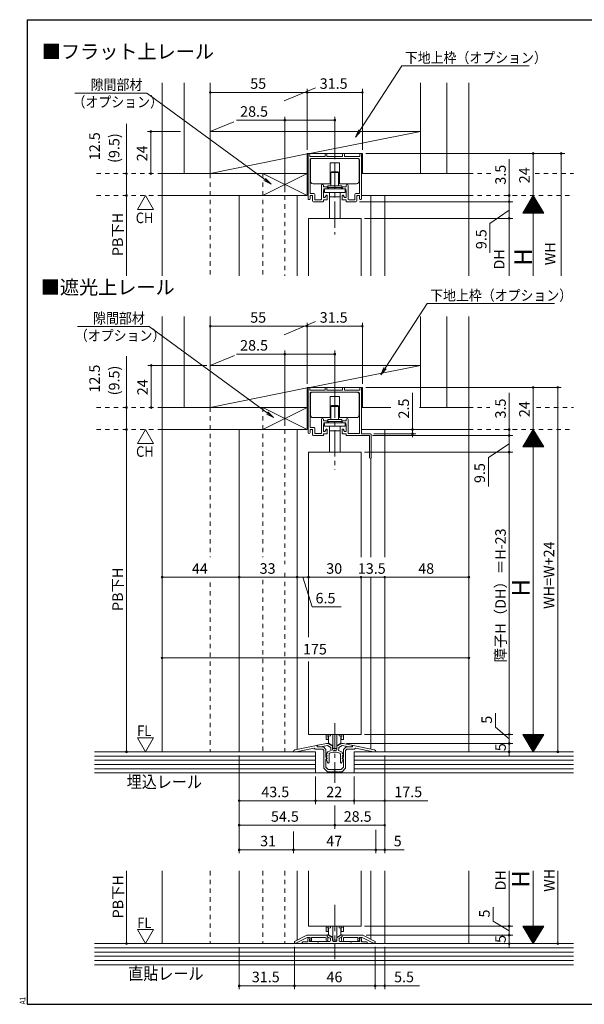
# Model space of a CAD drawing. Extents: x 5677 to 6475, y -38 to 533.
# Drawn here: x 5677 to 5999, y -38 to 523 of the extents above; entities that cross this region are included whole.
import ezdxf

# ---------------------------------------------------------------- set-up
doc = ezdxf.new("R2010")
doc.units = 0
doc.header["$LTSCALE"] = 2
doc.linetypes.add('DASHED1', pattern=[2.5, 1.25, -1.25])
doc.linetypes.add('dd1', pattern=[11.1, 7.5, -1.2, 1.2, -1.2])
for name, color, linetype, lineweight in [('AM_0', 7, 'CONTINUOUS', 20), ('AM_2', 4, 'CONTINUOUS', 13), ('AM_5', 3, 'CONTINUOUS', 9), ('MJ', 2, 'CONTINUOUS', 20), ('OS', 2, 'CONTINUOUS', 15), ('WK', 7, 'CONTINUOUS', 30), ('１点斜線', 4, 'dd1', 13)]:
    doc.layers.add(name, color=color, linetype=linetype, lineweight=lineweight)
doc.styles.add('SIMPLEX', font='simplex.shx', dxfattribs={"bigfont": 'extfont2.shx'})
doc.styles.get("Standard").update_dxf_attribs({"font": 'romans.shx', "width": 0.83, "bigfont": 'extfont2.shx'})

msp = doc.modelspace()

# ---------------------------------------------------------------- linework, layer by layer
at = {"layer": 'AM_0', "color": 7, "linetype": 'Continuous'}
for p, q in [((5841.31, 421.08), (5841.31, 446.35)), ((5842.31, 446.35), (5842.31, 445.15)), ((5842.31, 445.15), (5851.06, 445.15)), ((5842.96, 444), (5870.16, 444)), ((5851.06, 446.35), (5851.06, 445.15)), ((5852.06, 446.35), (5852.06, 445.15)), ((5852.06, 445.15), (5856.56, 445.15)), ((5861.06, 445.15), (5856.56, 445.15)), ((5861.06, 446.35), (5861.06, 445.15)), ((5862.06, 446.35), (5862.06, 445.15)), ((5870.81, 445.15), (5862.06, 445.15)), ((5870.81, 446.35), (5870.81, 445.15)), ((5871.81, 421.08), (5871.81, 446.35)), ((5842.46, 424), (5842.46, 443.5)), ((5870.66, 424), (5870.66, 443.5)), ((5848.91, 420.8), (5848.91, 428.52)), ((5850.06, 428.52), (5850.06, 427.8)), ((5852.02, 427.8), (5850.06, 427.8)), ((5852.32, 427.5), (5852.32, 427.15)), ((5860.82, 427.5), (5860.82, 427.15)), ((5861.12, 427.8), (5863.06, 427.8)), ((5863.06, 428.52), (5863.06, 427.8)), ((5864.21, 420.8), (5864.21, 428.52)), ((5844.61, 424), (5842.46, 424)), ((5842.46, 422.85), (5843.96, 422.85)), ((5842.46, 421.08), (5842.46, 422.85)), ((5843.96, 419.85), (5843.96, 422.85)), ((5845.11, 423.5), (5845.11, 420.5)), ((5850.06, 425.15), (5850.26, 426.65)), ((5850.06, 421.65), (5850.06, 425.15)), ((5851.16, 421.65), (5850.06, 421.65)), ((5851.82, 426.65), (5850.26, 426.65)), ((5851.16, 422.05), (5851.81, 423.05)), ((5851.16, 421.65), (5851.16, 422.05)), ((5852.01, 423.05), (5851.81, 423.05)), ((5852.31, 422.75), (5852.31, 420.65)), ((5860.81, 422.75), (5860.81, 420.65)), ((5861.11, 423.05), (5861.31, 423.05)), ((5861.96, 422.05), (5861.31, 423.05)), ((5861.32, 426.65), (5862.86, 426.65)), ((5861.96, 421.65), (5861.96, 422.05)), ((5861.96, 421.65), (5863.06, 421.65)), ((5863.06, 425.15), (5862.86, 426.65)), ((5863.06, 421.65), (5863.06, 425.15)), ((5868.01, 423.5), (5868.01, 420.5)), ((5868.51, 424), (5870.66, 424)), ((5870.66, 422.85), (5869.16, 422.85)), ((5869.16, 419.85), (5869.16, 422.85)), ((5870.66, 421.08), (5870.66, 422.85)), ((5849.76, 419.35), (5844.46, 419.35)), ((5848.61, 420.5), (5845.11, 420.5)), ((5852.01, 420.35), (5850.06, 420.35)), ((5850.06, 419.65), (5850.06, 420.35)), ((5861.11, 420.35), (5863.06, 420.35)), ((5863.06, 419.65), (5863.06, 420.35)), ((5863.36, 419.35), (5868.66, 419.35)), ((5864.51, 420.5), (5868.01, 420.5)), ((5841.31, 287.71), (5841.31, 312.98)), ((5842.31, 312.98), (5842.31, 311.78)), ((5842.31, 311.78), (5851.06, 311.78)), ((5842.46, 290.63), (5842.46, 310.13)), ((5870.16, 310.63), (5842.96, 310.63)), ((5851.06, 312.98), (5851.06, 311.78)), ((5852.06, 312.98), (5852.06, 311.78)), ((5852.06, 311.78), (5856.56, 311.78)), ((5861.06, 311.78), (5856.56, 311.78)), ((5861.06, 312.98), (5861.06, 311.78)), ((5862.06, 312.98), (5862.06, 311.78)), ((5870.81, 311.78), (5862.06, 311.78)), ((5870.66, 287.13), (5870.66, 310.13)), ((5870.81, 312.98), (5870.81, 311.78)), ((5871.81, 286.98), (5871.81, 312.98)), ((5848.91, 287.43), (5848.91, 295.16)), ((5850.06, 295.16), (5850.06, 294.43)), ((5852.01, 294.43), (5850.06, 294.43)), ((5850.06, 291.78), (5850.26, 293.28)), ((5851.81, 293.28), (5850.26, 293.28)), ((5852.31, 294.13), (5852.31, 293.78)), ((5860.81, 294.13), (5860.81, 293.78)), ((5861.11, 294.43), (5863.06, 294.43)), ((5861.31, 293.28), (5862.86, 293.28)), ((5863.06, 291.78), (5862.86, 293.28)), ((5863.06, 295.16), (5863.06, 294.43)), ((5864.21, 287.43), (5864.21, 295.16)), ((5844.61, 290.63), (5842.46, 290.63)), ((5842.46, 289.48), (5843.96, 289.48)), ((5842.46, 287.71), (5842.46, 289.48)), ((5843.96, 286.48), (5843.96, 289.48)), ((5845.11, 290.13), (5845.11, 287.13)), ((5848.61, 287.13), (5845.11, 287.13)), ((5850.06, 288.28), (5850.06, 291.78)), ((5851.16, 288.28), (5850.06, 288.28)), ((5852.01, 286.98), (5850.06, 286.98)), ((5850.06, 286.28), (5850.06, 286.98)), ((5851.16, 288.68), (5851.81, 289.68)), ((5851.16, 288.28), (5851.16, 288.68)), ((5852.01, 289.68), (5851.81, 289.68)), ((5852.31, 289.38), (5852.31, 287.28)), ((5860.81, 289.38), (5860.81, 287.28)), ((5861.11, 289.68), (5861.31, 289.68)), ((5861.11, 286.98), (5863.06, 286.98)), ((5861.96, 288.68), (5861.31, 289.68)), ((5861.96, 288.28), (5861.96, 288.68)), ((5861.96, 288.28), (5863.06, 288.28)), ((5863.06, 288.28), (5863.06, 291.78)), ((5863.06, 286.28), (5863.06, 286.98)), ((5864.51, 287.13), (5870.66, 287.13)), ((5876.91, 286.98), (5871.81, 286.98)), ((5877.41, 286.48), (5877.41, 273.48)), ((5849.76, 285.98), (5844.46, 285.98)), ((5876.11, 285.98), (5863.36, 285.98)), ((5876.41, 285.68), (5876.41, 273.48))]:
    msp.add_line(p, q, dxfattribs=at)
at = {"layer": 'AM_0'}
for p, q in [((5841.56, 409.85), (5841.56, 377.01)), ((5871.56, 409.85), (5841.56, 409.85)), ((5871.56, 409.85), (5871.56, 377.01)), ((5841.56, 276.48), (5841.56, 170.92)), ((5871.56, 276.48), (5841.56, 276.48)), ((5871.56, 276.48), (5871.56, 216.66)), ((5871.56, 205.12), (5871.56, 115.58)), ((5841.56, 157.2), (5841.56, 115.58)), ((5871.56, 115.58), (5841.56, 115.58)), ((5833.86, 106.77), (5846.15, 109.31)), ((5834.55, 105.58), (5844.76, 107.69)), ((5845.36, 107.08), (5844.76, 107.69)), ((5849.67, 107.08), (5845.36, 107.08)), ((5846.51, 108.38), (5846.51, 109.01)), ((5850.06, 108.38), (5846.51, 108.38)), ((5846.56, 108.97), (5846.56, 108.38)), ((5846.56, 108.38), (5848.56, 108.38)), ((5851.81, 110.38), (5846.97, 109.46)), ((5852.35, 109.26), (5848.56, 108.54)), ((5848.56, 108.38), (5848.56, 108.54)), ((5849.67, 107.08), (5850.36, 106.38)), ((5850.06, 108.38), (5851.56, 106.88)), ((5851.56, 102.68), (5851.56, 106.88)), ((5852.61, 110.38), (5851.81, 110.38)), ((5854.31, 108.13), (5852.35, 109.26)), ((5855.31, 108.82), (5852.61, 110.38)), ((5854.31, 107.18), (5854.31, 108.13)), ((5855.31, 107.18), (5855.31, 108.82)), ((5857.81, 108.82), (5860.51, 110.38)), ((5857.81, 107.18), (5857.81, 108.82)), ((5858.81, 108.13), (5860.78, 109.26)), ((5858.81, 107.18), (5858.81, 108.13)), ((5860.51, 110.38), (5861.31, 110.38)), ((5860.78, 109.26), (5864.56, 108.54)), ((5861.31, 110.38), (5866.16, 109.46)), ((5863.06, 108.38), (5861.56, 106.88)), ((5861.56, 102.68), (5861.56, 106.88)), ((5863.46, 107.08), (5862.76, 106.38)), ((5863.06, 108.38), (5866.61, 108.38)), ((5863.46, 107.08), (5867.76, 107.08)), ((5864.56, 108.38), (5864.56, 108.54)), ((5866.56, 108.38), (5864.56, 108.38)), ((5866.56, 108.97), (5866.56, 108.38)), ((5866.61, 108.38), (5866.61, 109.01)), ((5879.27, 106.77), (5866.98, 109.31)), ((5867.76, 107.08), (5868.37, 107.69)), ((5878.58, 105.58), (5868.37, 107.69)), ((5833.06, 105.58), (5833.06, 105.79)), ((5833.06, 105.58), (5834.55, 105.58)), ((5850.36, 96.28), (5850.36, 106.38)), ((5851.56, 102.68), (5851.86, 102.28)), ((5851.56, 96.78), (5851.56, 101.49)), ((5851.83, 104.3), (5852.31, 103.22)), ((5851.83, 102.8), (5852.31, 101.72)), ((5852.31, 100.08), (5851.83, 101.31)), ((5852.31, 104.58), (5852.01, 104.58)), ((5852.21, 103.08), (5852.01, 103.08)), ((5852.21, 101.58), (5852.01, 101.58)), ((5852.31, 105.23), (5852.31, 104.58)), ((5852.64, 105.7), (5854.5, 106.38)), ((5853.31, 104.32), (5853.31, 99.61)), ((5853.64, 104.79), (5855.53, 105.48)), ((5856.56, 106.38), (5856.11, 106.38)), ((5856.56, 105.38), (5856.11, 105.38)), ((5856.56, 106.38), (5857.01, 106.38)), ((5856.56, 105.38), (5857.01, 105.38)), ((5859.49, 104.79), (5857.6, 105.48)), ((5860.49, 105.7), (5858.63, 106.38)), ((5859.81, 104.32), (5859.81, 99.61)), ((5860.81, 105.23), (5860.81, 104.58)), ((5860.81, 104.58), (5861.11, 104.58)), ((5860.81, 100.08), (5861.3, 101.31)), ((5861.3, 104.3), (5860.82, 103.22)), ((5861.3, 102.8), (5860.82, 101.72)), ((5860.91, 103.08), (5861.11, 103.08)), ((5860.91, 101.58), (5861.11, 101.58)), ((5861.56, 102.68), (5861.26, 102.28)), ((5861.56, 96.78), (5861.56, 101.49)), ((5862.76, 96.28), (5862.76, 106.38)), ((5880.06, 105.58), (5878.58, 105.58)), ((5880.06, 105.58), (5880.06, 105.79)), ((5850.36, 96.28), (5852.36, 94.28)), ((5851.56, 96.78), (5852.86, 95.48)), ((5852.31, 100.08), (5852.47, 99.5)), ((5856.11, 95.48), (5852.86, 95.48)), ((5857.02, 95.48), (5860.27, 95.48)), ((5861.56, 96.78), (5860.27, 95.48)), ((5860.81, 100.08), (5860.66, 99.5)), ((5862.76, 96.28), (5860.76, 94.28)), ((5853.96, 94.28), (5852.36, 94.28)), ((5856.56, 94.28), (5854.76, 94.28)), ((5856.56, 94.28), (5858.36, 94.28)), ((5859.16, 94.28), (5860.76, 94.28)), ((5841.56, 37.66), (5841.56, 6.23)), ((5871.56, 37.66), (5871.56, 6.23)), ((5871.56, 6.23), (5841.56, 6.23)), ((5840.56, 1.03), (5833.56, -2.57)), ((5852.26, 1.03), (5840.56, 1.03)), ((5852.26, 1.03), (5852.26, 0.33)), ((5852.26, 0.93), (5852.26, 0.42)), ((5852.26, 0.33), (5852.66, -0.07)), ((5852.41, 0.16), (5853.86, -0.68)), ((5852.96, 1.23), (5852.56, 1.23)), ((5852.96, 1.23), (5855.31, -0.13)), ((5860.16, 1.23), (5857.81, -0.13)), ((5860.71, 0.16), (5859.26, -0.68)), ((5860.16, 1.23), (5860.56, 1.23)), ((5860.86, 0.33), (5860.46, -0.07)), ((5860.86, 1.03), (5860.86, 0.33)), ((5860.86, 1.03), (5872.56, 1.03)), ((5860.86, 0.93), (5860.86, 0.42)), ((5872.56, 1.03), (5879.56, -2.57)), ((5833.56, -2.57), (5833.56, -3.57)), ((5833.56, -3.57), (5834.76, -3.57)), ((5834.76, -3.3), (5840.85, -0.17)), ((5834.76, -3.57), (5834.76, -3.3)), ((5838.06, -3.07), (5838.06, -3.77)), ((5875.06, -3.77), (5838.06, -3.77)), ((5841.26, -2.77), (5838.36, -2.77)), ((5840.85, -0.17), (5842.56, -0.17)), ((5841.26, -2.77), (5841.26, -1.17)), ((5841.96, -0.47), (5842.26, -0.47)), ((5842.34, -1.13), (5842.16, -1.17)), ((5842.16, -1.17), (5842.16, -2.57)), ((5842.16, -2.57), (5846.86, -2.57)), ((5842.79, -2.38), (5842.38, -1.34)), ((5842.56, -0.87), (5842.39, -1.17)), ((5842.56, -0.87), (5842.56, -0.17)), ((5842.56, -0.77), (5842.56, -0.84)), ((5843.36, -0.17), (5843.36, -2.27)), ((5843.36, -0.17), (5851.35, -0.17)), ((5847.46, -2.57), (5853.61, -2.57)), ((5851.66, -0.48), (5851.35, -0.17)), ((5851.66, -2.07), (5851.66, -0.48)), ((5852.66, -0.07), (5852.66, -2.07)), ((5854.11, -1.11), (5854.11, -2.07)), ((5855.31, -0.13), (5855.31, -2.07)), ((5855.81, -2.57), (5857.31, -2.57)), ((5857.81, -0.13), (5857.81, -2.07)), ((5859.01, -1.11), (5859.01, -2.07)), ((5865.66, -2.57), (5859.51, -2.57)), ((5860.46, -0.07), (5860.46, -2.07)), ((5861.46, -0.48), (5861.78, -0.17)), ((5861.46, -2.07), (5861.46, -0.48)), ((5869.76, -0.17), (5861.78, -0.17)), ((5870.96, -2.57), (5866.26, -2.57)), ((5869.76, -0.17), (5869.76, -2.27)), ((5870.34, -2.38), (5870.75, -1.34)), ((5872.27, -0.17), (5870.56, -0.17)), ((5870.56, -0.87), (5870.56, -0.17)), ((5870.56, -0.77), (5870.56, -0.84)), ((5870.56, -0.87), (5870.74, -1.17)), ((5870.79, -1.13), (5870.96, -1.17)), ((5871.16, -0.47), (5870.86, -0.47)), ((5870.96, -1.17), (5870.96, -2.57)), ((5871.86, -2.77), (5871.86, -1.17)), ((5871.86, -2.77), (5874.76, -2.77)), ((5878.36, -3.3), (5872.27, -0.17)), ((5875.06, -3.07), (5875.06, -3.77)), ((5878.36, -3.57), (5878.36, -3.3)), ((5879.56, -3.57), (5878.36, -3.57)), ((5879.56, -2.57), (5879.56, -3.57))]:
    msp.add_line(p, q, dxfattribs=at)
at = {"layer": 'AM_0', "color": 7, "linetype": 'Continuous'}
for centre, radius, start, end in [((5841.81, 446.35), 0.5, 0, 180), ((5842.96, 443.5), 0.5, 90, 180), ((5851.56, 446.35), 0.5, 0, 180), ((5861.56, 446.35), 0.5, 0, 180), ((5870.16, 443.5), 0.5, 0, 90), ((5871.31, 446.35), 0.5, 0, 180), ((5849.49, 428.52), 0.575, 0, 180), ((5851.82, 427.15), 0.5, 270, 0), ((5852.02, 427.5), 0.3, 0, 90), ((5861.12, 427.5), 0.3, 90, 180), ((5861.32, 427.15), 0.5, 180, 270), ((5863.64, 428.52), 0.575, 0, 180), ((5844.61, 423.5), 0.5, 0, 90), ((5852.01, 422.75), 0.3, 0, 90), ((5861.11, 422.75), 0.3, 90, 180), ((5868.51, 423.5), 0.5, 90, 180), ((5841.89, 421.08), 0.575, 180, 0), ((5844.46, 419.85), 0.5, 180, 270), ((5848.61, 420.8), 0.3, 270, 0), ((5849.76, 419.65), 0.3, 270, 0), ((5852.01, 420.65), 0.3, 270, 0), ((5861.11, 420.65), 0.3, 180, 270), ((5863.36, 419.65), 0.3, 180, 270), ((5864.51, 420.8), 0.3, 180, 270), ((5868.66, 419.85), 0.5, 270, 0), ((5871.24, 421.08), 0.575, 180, 0), ((5841.81, 312.98), 0.5, 0, 180), ((5842.96, 310.13), 0.5, 90, 180), ((5851.56, 312.98), 0.5, 0, 180), ((5861.56, 312.98), 0.5, 0, 180), ((5870.16, 310.13), 0.5, 0, 90), ((5871.31, 312.98), 0.5, 0, 180), ((5849.49, 295.16), 0.575, 0, 180), ((5851.81, 293.78), 0.5, 270, 0), ((5852.01, 294.13), 0.3, 0, 90), ((5861.11, 294.13), 0.3, 90, 180), ((5861.31, 293.78), 0.5, 180, 270), ((5863.64, 295.16), 0.575, 0, 180), ((5841.89, 287.71), 0.575, 180, 0), ((5844.46, 286.48), 0.5, 180, 270), ((5844.61, 290.13), 0.5, 0, 90), ((5848.61, 287.43), 0.3, 270, 0), ((5852.01, 289.38), 0.3, 0, 90), ((5852.01, 287.28), 0.3, 270, 0), ((5861.11, 289.38), 0.3, 90, 180), ((5861.11, 287.28), 0.3, 180, 270), ((5864.51, 287.43), 0.3, 180, 270), ((5876.91, 286.48), 0.5, 0, 90), ((5849.76, 286.28), 0.3, 270, 0), ((5863.36, 286.28), 0.3, 180, 270), ((5876.11, 285.68), 0.3, 0, 90), ((5876.91, 273.48), 0.5, 180, 0)]:
    msp.add_arc(centre, radius, start, end, dxfattribs=at)
at = {"layer": 'AM_0'}
for centre, radius, start, end in [((5834.06, 105.79), 1, 101.6754, 180), ((5846.21, 109.01), 0.3, 0, 101.675), ((5847.06, 108.97), 0.5, 100.784, 180), ((5856.11, 107.18), 1.8, 180, 206.388), ((5856.11, 107.18), 0.8, 180, 270), ((5857.01, 107.18), 0.8, 270, 0), ((5857.01, 107.18), 1.8, 333.612, 0), ((5866.06, 108.97), 0.5, 0, 79.216), ((5866.91, 109.01), 0.3, 78.325, 180), ((5879.06, 105.79), 1, 0, 78.3246), ((5851.46, 101.98), 0.5, 281.537, 36.87), ((5852.01, 104.38), 0.2, 90, 203.739), ((5852.01, 102.88), 0.2, 90, 203.739), ((5852.01, 101.38), 0.2, 90, 201.616), ((5852.21, 103.18), 0.1, 270, 23.739), ((5852.21, 101.68), 0.1, 270, 23.739), ((5852.81, 105.23), 0.5, 110, 180), ((5853.81, 104.32), 0.5, 110, 180), ((5856.11, 107.18), 1.8, 251.071, 270), ((5857.01, 107.18), 1.8, 270, 288.929), ((5859.31, 104.32), 0.5, 0, 70), ((5860.31, 105.23), 0.5, 0, 70), ((5860.91, 103.18), 0.1, 156.261, 270), ((5860.91, 101.68), 0.1, 156.261, 270), ((5861.11, 104.38), 0.2, 336.261, 90), ((5861.11, 102.88), 0.2, 336.261, 90), ((5861.11, 101.38), 0.2, 338.384, 90), ((5861.66, 101.98), 0.5, 143.13, 258.463), ((5852.89, 99.61), 0.429, 195, 0), ((5856.56, 95.68), 0.5, 203.578, 270), ((5856.56, 95.68), 0.5, 270, 336.422), ((5860.24, 99.61), 0.429, 180, 345), ((5854.36, 94.28), 0.4, 180, 0), ((5858.76, 94.28), 0.4, 180, 0), ((5852.56, 0.93), 0.3, 90, 180), ((5852.56, 0.42), 0.3, 180, 240), ((5860.56, 0.93), 0.3, 0, 90), ((5860.56, 0.42), 0.3, 300, 0), ((5838.36, -3.07), 0.3, 90, 180), ((5841.96, -1.17), 0.7, 90, 180), ((5842.26, -0.77), 0.3, 0, 90), ((5842.26, -0.84), 0.3, 284.036, 0), ((5842.56, -1.27), 0.2, 150, 201.434), ((5843.06, -2.27), 0.3, 201.434, 0), ((5847.16, -2.57), 0.3, 180, 0), ((5852.16, -2.07), 0.5, 180, 0), ((5853.61, -2.07), 0.5, 270, 0), ((5853.61, -1.11), 0.5, 0, 60), ((5855.81, -2.07), 0.5, 180, 270), ((5857.31, -2.07), 0.5, 270, 0), ((5859.51, -1.11), 0.5, 120, 180), ((5859.51, -2.07), 0.5, 180, 270), ((5860.96, -2.07), 0.5, 180, 0), ((5865.96, -2.57), 0.3, 180, 0), ((5870.06, -2.27), 0.3, 180, 338.566), ((5870.86, -0.77), 0.3, 90, 180), ((5870.86, -0.84), 0.3, 180, 255.964), ((5870.56, -1.27), 0.2, 338.566, 30), ((5871.16, -1.17), 0.7, 0, 90), ((5874.76, -3.07), 0.3, 0, 90)]:
    msp.add_arc(centre, radius, start, end, dxfattribs=at)
at = {"layer": 'AM_2'}
for p, q in [((5842.44, 446.85), (5905.56, 459.35)), ((5785.56, 435.35), (5840.81, 446.59)), ((5840.81, 422.85), (5840.81, 446.85)), ((5872.31, 446.85), (5840.81, 446.85)), ((5872.31, 435.35), (5872.31, 446.85)), ((5842.66, 431.1), (5842.66, 443)), ((5853.87, 441.6), (5853.87, 429.6)), ((5853.87, 441.6), (5859.25, 441.6)), ((5859.25, 441.6), (5859.25, 429.6)), ((5870.46, 431.1), (5870.46, 443)), ((5870.66, 424), (5870.66, 443.5)), ((5785.56, 435.35), (5840.81, 435.35)), ((5840.81, 422.85), (5815.56, 435.35)), ((5840.81, 435.35), (5815.56, 422.85)), ((5854.84, 436.45), (5854.34, 435.95)), ((5854.34, 435.95), (5854.34, 428.45)), ((5858.78, 435.95), (5854.34, 435.95)), ((5854.84, 436.45), (5858.28, 436.45)), ((5858.78, 435.95), (5858.28, 436.45)), ((5858.78, 435.95), (5858.78, 428.45)), ((5844.16, 429.6), (5853.87, 429.6)), ((5852.56, 428.45), (5852.56, 427.45)), ((5860.56, 428.45), (5852.56, 428.45)), ((5860.56, 427.45), (5852.56, 427.45)), ((5852.99, 427.45), (5852.99, 426.65)), ((5859.25, 429.6), (5868.96, 429.6)), ((5860.13, 427.45), (5860.13, 426.65)), ((5860.56, 428.45), (5860.56, 427.45)), ((5862.46, 426.65), (5850.66, 426.65)), ((5850.66, 426.65), (5850.66, 424.65)), ((5862.46, 424.65), (5850.66, 424.65)), ((5853.56, 424.65), (5853.56, 409.85)), ((5859.56, 422.09), (5853.56, 422.09)), ((5859.56, 424.65), (5859.56, 409.85)), ((5842.44, 313.48), (5905.56, 325.98)), ((5785.56, 301.98), (5840.81, 313.22)), ((5840.81, 289.48), (5840.81, 313.48)), ((5872.31, 313.48), (5840.81, 313.48)), ((5842.66, 297.73), (5842.66, 309.63)), ((5870.46, 297.73), (5870.46, 309.63)), ((5870.46, 297.73), (5870.46, 309.63)), ((5870.66, 290.63), (5870.66, 310.13)), ((5872.31, 301.98), (5872.31, 313.48)), ((5872.31, 301.98), (5872.31, 313.48)), ((5853.87, 308.23), (5853.87, 296.23)), ((5853.87, 308.23), (5859.25, 308.23)), ((5859.25, 308.23), (5859.25, 296.23)), ((5840.81, 289.48), (5815.56, 301.98)), ((5840.81, 301.98), (5815.56, 289.48)), ((5854.84, 303.08), (5854.34, 302.58)), ((5854.34, 302.58), (5854.34, 295.08)), ((5858.78, 302.58), (5854.34, 302.58)), ((5854.84, 303.08), (5858.28, 303.08)), ((5858.78, 302.58), (5858.28, 303.08)), ((5858.78, 302.58), (5858.78, 295.08)), ((5844.16, 296.23), (5853.87, 296.23)), ((5862.46, 293.28), (5850.66, 293.28)), ((5850.66, 293.28), (5850.66, 291.28)), ((5852.56, 295.08), (5852.56, 294.08)), ((5860.56, 295.08), (5852.56, 295.08)), ((5860.56, 294.08), (5852.56, 294.08)), ((5852.99, 294.08), (5852.99, 293.28)), ((5859.25, 296.23), (5868.96, 296.23)), ((5860.13, 294.08), (5860.13, 293.28)), ((5860.56, 295.08), (5860.56, 294.08)), ((5862.46, 291.28), (5850.66, 291.28)), ((5853.56, 291.28), (5853.56, 276.48)), ((5859.56, 288.72), (5853.56, 288.72)), ((5859.56, 291.28), (5859.56, 276.48)), ((5851.66, 115.58), (5851.66, 112.58)), ((5851.66, 114.57), (5852.86, 114.78)), ((5851.66, 112.58), (5852.86, 112.58)), ((5852.86, 115.58), (5852.86, 114.78)), ((5854.06, 114.69), (5852.86, 114.49)), ((5852.86, 112.58), (5852.86, 114.49)), ((5853.06, 110.51), (5853.06, 114.52)), ((5854.06, 115.58), (5854.06, 114.69)), ((5855.46, 107.48), (5855.46, 115.58)), ((5857.66, 115.58), (5857.66, 107.48)), ((5859.06, 115.58), (5859.06, 114.69)), ((5859.06, 114.69), (5860.26, 114.49)), ((5860.06, 114.52), (5860.06, 110.51)), ((5860.26, 115.58), (5860.26, 114.78)), ((5861.46, 114.57), (5860.26, 114.78)), ((5860.26, 112.58), (5860.26, 114.49)), ((5861.46, 112.58), (5860.26, 112.58)), ((5861.46, 115.58), (5861.46, 112.58)), ((5855.46, 108.98), (5853.06, 110.51)), ((5857.66, 107.48), (5855.46, 107.48)), ((5857.66, 108.98), (5860.06, 110.51)), ((5851.66, 6.23), (5851.66, 3.23)), ((5852.86, 6.23), (5852.86, 5.43)), ((5854.06, 6.23), (5854.06, 5.34)), ((5855.46, -1.87), (5855.46, 6.23)), ((5857.66, 6.23), (5857.66, -1.87)), ((5859.06, 6.23), (5859.06, 5.34)), ((5860.26, 6.23), (5860.26, 5.43)), ((5861.46, 6.23), (5861.46, 3.23)), ((5851.66, 5.22), (5852.86, 5.43)), ((5851.66, 3.23), (5852.86, 3.23)), ((5854.06, 5.34), (5852.86, 5.14)), ((5852.86, 3.23), (5852.86, 5.14)), ((5853.06, 1.16), (5853.06, 5.17)), ((5855.46, -0.37), (5853.06, 1.16)), ((5857.66, -0.37), (5860.06, 1.16)), ((5859.06, 5.34), (5860.26, 5.14)), ((5860.06, 5.17), (5860.06, 1.16)), ((5861.46, 5.22), (5860.26, 5.43)), ((5860.26, 3.23), (5860.26, 5.14)), ((5861.46, 3.23), (5860.26, 3.23)), ((5857.66, -1.87), (5855.46, -1.87))]:
    msp.add_line(p, q, dxfattribs=at)
at = {"layer": 'AM_2', "color": 7, "linetype": 'Continuous'}
for p, q in [((5862.46, 426.65), (5862.46, 424.65)), ((5840.81, 301.98), (5815.56, 289.48)), ((5862.46, 293.28), (5862.46, 291.28))]:
    msp.add_line(p, q, dxfattribs=at)
at = {"layer": 'AM_2'}
for centre, radius, start, end in [((5843.66, 443), 1, 90, 180), ((5869.46, 443), 1, 0, 90), ((5844.16, 431.1), 1.5, 180, 270), ((5868.96, 431.1), 1.5, 270, 0), ((5843.66, 309.63), 1, 90, 180), ((5869.46, 309.63), 1, 0, 90), ((5869.46, 309.63), 1, 0, 90), ((5844.16, 297.73), 1.5, 180, 270), ((5868.96, 297.73), 1.5, 270, 0), ((5868.96, 297.73), 1.5, 270, 0)]:
    msp.add_arc(centre, radius, start, end, dxfattribs=at)
at = {"layer": 'AM_5'}
for p, q in [((5870.84, 459.98), (5894.75, 496.9)), ((5894.75, 496.9), (5967.5, 496.9)), ((5785.56, 461.35), (5785.56, 483.71)), ((5840.81, 448.85), (5840.81, 483.71)), ((5840.81, 448.85), (5840.81, 483.71)), ((5872.31, 448.85), (5872.31, 483.71)), ((5749.38, 481.33), (5708.33, 481.33)), ((5816.62, 432.05), (5749.38, 481.33)), ((5840.81, 481.71), (5785.56, 481.71)), ((5872.31, 481.71), (5840.81, 481.71)), ((5828.06, 424.85), (5828.06, 467.79)), ((5856.56, 443.6), (5856.56, 467.79)), ((5737.7, 435.35), (5737.7, 463.75)), ((5828.06, 465.79), (5800.58, 465.79)), ((5856.56, 465.79), (5828.06, 465.79)), ((5768.56, 459.35), (5749.64, 459.35)), ((5751.64, 435.35), (5751.64, 459.35)), ((5874.31, 446.85), (5971.78, 446.85)), ((5874.31, 446.85), (5987.79, 446.85)), ((5956.14, 422.85), (5956.14, 443.63)), ((5969.78, 422.85), (5969.78, 446.85)), ((5985.79, 446.85), (5985.79, 377.01)), ((5737.7, 435.35), (5737.7, 422.85)), ((5737.7, 422.85), (5737.7, 377.01)), ((5748.58, 422.85), (5743.93, 414.8)), ((5748.58, 422.85), (5753.23, 414.8)), ((5956.14, 419.35), (5956.14, 422.85)), ((5969.78, 422.85), (5963.78, 412.85)), ((5967.78, 422.85), (5967.78, 422.85)), ((5968.82, 421.25), (5970.74, 421.25)), ((5968.94, 421.45), (5970.62, 421.45)), ((5969.06, 421.65), (5970.5, 421.65)), ((5969.18, 421.85), (5970.38, 421.85)), ((5969.3, 422.05), (5970.26, 422.05)), ((5969.42, 422.25), (5970.14, 422.25)), ((5969.54, 422.45), (5970.02, 422.45)), ((5969.66, 422.65), (5969.9, 422.65)), ((5969.78, 422.85), (5969.78, 391)), ((5969.78, 422.85), (5975.78, 412.85)), ((5870.66, 419.35), (5958.14, 419.35)), ((5956.14, 419.35), (5956.14, 417.35)), ((5956.14, 409.85), (5956.14, 419.35)), ((5965.46, 415.65), (5974.1, 415.65)), ((5965.58, 415.85), (5973.98, 415.85)), ((5965.7, 416.05), (5973.86, 416.05)), ((5965.82, 416.25), (5973.74, 416.25)), ((5965.94, 416.45), (5973.62, 416.45)), ((5966.06, 416.65), (5973.5, 416.65)), ((5966.18, 416.85), (5973.38, 416.85)), ((5966.3, 417.05), (5973.26, 417.05)), ((5966.42, 417.25), (5973.14, 417.25)), ((5966.54, 417.45), (5973.02, 417.45)), ((5966.66, 417.65), (5972.9, 417.65)), ((5966.78, 417.85), (5972.78, 417.85)), ((5966.9, 418.05), (5972.66, 418.05)), ((5967.02, 418.25), (5972.54, 418.25)), ((5967.14, 418.45), (5972.42, 418.45)), ((5967.26, 418.65), (5972.3, 418.65)), ((5967.38, 418.85), (5972.18, 418.85)), ((5967.5, 419.05), (5972.06, 419.05)), ((5967.62, 419.25), (5971.94, 419.25)), ((5967.74, 419.45), (5971.82, 419.45)), ((5967.86, 419.65), (5971.7, 419.65)), ((5967.98, 419.85), (5971.58, 419.85)), ((5968.1, 420.05), (5971.46, 420.05)), ((5968.22, 420.25), (5971.34, 420.25)), ((5968.34, 420.45), (5971.22, 420.45)), ((5968.46, 420.65), (5971.1, 420.65)), ((5968.58, 420.85), (5970.98, 420.85)), ((5968.7, 421.05), (5970.86, 421.05)), ((5743.93, 414.8), (5753.23, 414.8)), ((5945.13, 406.84), (5956.14, 414.6)), ((5963.78, 412.85), (5975.78, 412.85)), ((5963.9, 413.05), (5975.66, 413.05)), ((5964.02, 413.25), (5975.54, 413.25)), ((5964.14, 413.45), (5975.42, 413.45)), ((5964.26, 413.65), (5975.3, 413.65)), ((5964.38, 413.85), (5975.18, 413.85)), ((5964.5, 414.05), (5975.06, 414.05)), ((5964.62, 414.25), (5974.94, 414.25)), ((5964.74, 414.45), (5974.82, 414.45)), ((5964.86, 414.65), (5974.7, 414.65)), ((5964.98, 414.85), (5974.58, 414.85)), ((5965.1, 415.05), (5974.46, 415.05)), ((5965.22, 415.25), (5974.34, 415.25)), ((5965.34, 415.45), (5974.22, 415.45)), ((5873.56, 409.85), (5958.14, 409.85)), ((5888.56, 409.85), (5958.14, 409.85)), ((5945.13, 390.27), (5945.13, 406.84)), ((5956.14, 409.85), (5956.14, 377.01)), ((5969.78, 377.01), (5969.78, 391)), ((5885.29, 324.41), (5909.2, 361.33)), ((5909.2, 361.33), (5981.95, 361.33)), ((5750.75, 348.15), (5709.7, 348.15)), ((5817.99, 298.87), (5750.75, 348.15)), ((5785.56, 327.98), (5785.56, 350.34)), ((5840.81, 348.34), (5785.56, 348.34)), ((5840.81, 315.48), (5840.81, 350.34)), ((5840.81, 315.48), (5840.81, 350.34)), ((5872.31, 348.34), (5840.81, 348.34)), ((5872.31, 315.48), (5872.31, 350.34)), ((5828.06, 332.42), (5800.58, 332.42)), ((5828.06, 291.48), (5828.06, 334.42)), ((5856.56, 332.42), (5828.06, 332.42)), ((5856.56, 310.23), (5856.56, 334.42)), ((5737.7, 301.98), (5737.7, 331.22)), ((5783.56, 325.98), (5749.9, 325.98)), ((5751.9, 301.98), (5751.9, 325.98)), ((5874.31, 313.48), (5985.78, 313.48)), ((5900.91, 289.48), (5900.91, 310.27)), ((5956.14, 289.48), (5956.14, 310.27)), ((5969.78, 289.48), (5969.78, 313.48)), ((5983.78, 313.48), (5983.78, 105.58)), ((5737.7, 301.98), (5737.7, 289.48)), ((5737.7, 289.48), (5737.7, 105.58)), ((5748.58, 289.48), (5743.93, 281.43)), ((5748.58, 289.48), (5753.23, 281.43)), ((5873.81, 289.48), (5902.91, 289.48)), ((5878.91, 286.98), (5902.91, 286.98)), ((5900.91, 286.98), (5900.91, 289.48)), ((5900.91, 286.98), (5900.91, 284.98)), ((5956.14, 285.98), (5956.14, 289.48)), ((5969.78, 289.48), (5963.78, 279.48)), ((5967.98, 286.48), (5971.58, 286.48)), ((5968.1, 286.68), (5971.46, 286.68)), ((5968.22, 286.88), (5971.34, 286.88)), ((5968.34, 287.08), (5971.22, 287.08)), ((5968.46, 287.28), (5971.1, 287.28)), ((5968.58, 287.48), (5970.98, 287.48)), ((5968.7, 287.68), (5970.86, 287.68)), ((5968.82, 287.88), (5970.74, 287.88)), ((5968.94, 288.08), (5970.62, 288.08)), ((5969.06, 288.28), (5970.5, 288.28)), ((5969.18, 288.48), (5970.38, 288.48)), ((5969.3, 288.68), (5970.26, 288.68)), ((5969.42, 288.88), (5970.14, 288.88)), ((5969.54, 289.08), (5970.02, 289.08)), ((5969.66, 289.28), (5969.9, 289.28)), ((5969.78, 289.48), (5969.78, 105.58)), ((5969.78, 289.48), (5975.78, 279.48)), ((5743.93, 281.43), (5753.23, 281.43)), ((5878.11, 285.98), (5958.14, 285.98)), ((5944.27, 273.48), (5956.14, 281.23)), ((5956.14, 285.98), (5956.14, 283.98)), ((5956.14, 276.48), (5956.14, 285.98)), ((5964.62, 280.88), (5974.94, 280.88)), ((5964.74, 281.08), (5974.82, 281.08)), ((5964.86, 281.28), (5974.7, 281.28)), ((5964.98, 281.48), (5974.58, 281.48)), ((5965.1, 281.68), (5974.46, 281.68)), ((5965.22, 281.88), (5974.34, 281.88)), ((5965.34, 282.08), (5974.22, 282.08)), ((5965.46, 282.28), (5974.1, 282.28)), ((5965.58, 282.48), (5973.98, 282.48)), ((5965.7, 282.68), (5973.86, 282.68)), ((5965.82, 282.88), (5973.74, 282.88)), ((5965.94, 283.08), (5973.62, 283.08)), ((5966.06, 283.28), (5973.5, 283.28)), ((5966.18, 283.48), (5973.38, 283.48)), ((5966.3, 283.68), (5973.26, 283.68)), ((5966.42, 283.88), (5973.14, 283.88)), ((5966.54, 284.08), (5973.02, 284.08)), ((5966.66, 284.28), (5972.9, 284.28)), ((5966.78, 284.48), (5972.78, 284.48)), ((5966.9, 284.68), (5972.66, 284.68)), ((5967.02, 284.88), (5972.54, 284.88)), ((5967.14, 285.08), (5972.42, 285.08)), ((5967.26, 285.28), (5972.3, 285.28)), ((5967.38, 285.48), (5972.18, 285.48)), ((5967.5, 285.68), (5972.06, 285.68)), ((5967.62, 285.88), (5971.94, 285.88)), ((5967.74, 286.08), (5971.82, 286.08)), ((5967.86, 286.28), (5971.7, 286.28)), ((5873.56, 276.48), (5958.14, 276.48)), ((5873.56, 276.48), (5958.14, 276.48)), ((5956.14, 276.48), (5956.14, 115.58)), ((5963.78, 279.48), (5975.78, 279.48)), ((5963.9, 279.68), (5975.66, 279.68)), ((5964.02, 279.88), (5975.54, 279.88)), ((5964.14, 280.08), (5975.42, 280.08)), ((5964.26, 280.28), (5975.3, 280.28)), ((5964.38, 280.48), (5975.18, 280.48)), ((5964.5, 280.68), (5975.06, 280.68)), ((5944.27, 256.9), (5944.27, 273.48)), ((5802.06, 236.25), (5802.06, 203.16)), ((5802.06, 236.25), (5802.06, 203.16)), ((5835.06, 224.31), (5835.06, 203.16)), ((5835.06, 224.31), (5835.06, 203.16)), ((5841.56, 210.63), (5841.56, 203.16)), ((5841.56, 210.63), (5841.56, 203.16)), ((5933.06, 210.63), (5933.06, 203.16)), ((5758.06, 205.63), (5758.06, 203.16)), ((5758.06, 205.63), (5758.06, 157.15)), ((5802.06, 205.16), (5758.06, 205.16)), ((5835.06, 205.16), (5802.06, 205.16)), ((5835.06, 205.16), (5841.56, 205.16)), ((5843.61, 188.27), (5838.31, 205.16)), ((5841.56, 205.16), (5871.56, 205.16)), ((5871.56, 205.16), (5869.56, 205.16)), ((5871.56, 205.16), (5885.06, 205.16)), ((5871.56, 204.64), (5871.56, 203.16)), ((5871.56, 204.64), (5871.56, 203.16)), ((5885.06, 205.16), (5933.06, 205.16)), ((5885.06, 205.16), (5887.06, 205.16)), ((5885.06, 204.38), (5885.06, 203.16)), ((5885.06, 204.38), (5885.06, 203.16)), ((5933.06, 205.63), (5933.06, 157.15)), ((5860.18, 188.27), (5843.61, 188.27)), ((5758.06, 159.15), (5933.06, 159.15)), ((5948.25, 127.64), (5948.25, 119.64)), ((5948.25, 119.64), (5956.14, 112.98)), ((5743.93, 113.63), (5753.23, 113.63)), ((5748.58, 105.58), (5743.93, 113.63)), ((5748.58, 105.58), (5753.23, 113.63)), ((5873.56, 115.58), (5958.14, 115.58)), ((5873.56, 115.58), (5958.14, 115.58)), ((5956.14, 115.58), (5956.14, 110.38)), ((5956.14, 110.38), (5956.14, 112.38)), ((5969.78, 105.58), (5963.78, 115.58)), ((5975.78, 115.58), (5963.78, 115.58)), ((5975.66, 115.38), (5963.9, 115.38)), ((5975.54, 115.18), (5964.02, 115.18)), ((5975.42, 114.98), (5964.14, 114.98)), ((5975.3, 114.78), (5964.26, 114.78)), ((5975.18, 114.58), (5964.38, 114.58)), ((5975.06, 114.38), (5964.5, 114.38)), ((5974.94, 114.18), (5964.62, 114.18)), ((5974.82, 113.98), (5964.74, 113.98)), ((5974.7, 113.78), (5964.86, 113.78)), ((5974.58, 113.58), (5964.98, 113.58)), ((5974.46, 113.38), (5965.1, 113.38)), ((5974.34, 113.18), (5965.22, 113.18)), ((5974.22, 112.98), (5965.34, 112.98)), ((5974.1, 112.78), (5965.46, 112.78)), ((5973.98, 112.58), (5965.58, 112.58)), ((5973.86, 112.38), (5965.7, 112.38)), ((5969.78, 105.58), (5975.78, 115.58)), ((5863.31, 110.38), (5958.14, 110.38)), ((5863.31, 110.38), (5958.14, 110.38)), ((5956.14, 110.38), (5956.14, 105.58)), ((5973.74, 112.18), (5965.82, 112.18)), ((5973.62, 111.98), (5965.94, 111.98)), ((5973.5, 111.78), (5966.06, 111.78)), ((5973.38, 111.58), (5966.18, 111.58)), ((5973.26, 111.38), (5966.3, 111.38)), ((5973.14, 111.18), (5966.42, 111.18)), ((5973.02, 110.98), (5966.54, 110.98)), ((5972.9, 110.78), (5966.66, 110.78)), ((5972.78, 110.58), (5966.78, 110.58)), ((5972.66, 110.38), (5966.9, 110.38)), ((5972.54, 110.18), (5967.02, 110.18)), ((5972.42, 109.98), (5967.14, 109.98)), ((5972.3, 109.78), (5967.26, 109.78)), ((5972.18, 109.58), (5967.38, 109.58)), ((5972.06, 109.38), (5967.5, 109.38)), ((5971.94, 109.18), (5967.62, 109.18)), ((5971.82, 108.98), (5967.74, 108.98)), ((5971.7, 108.78), (5967.86, 108.78)), ((5971.58, 108.58), (5967.98, 108.58)), ((5971.46, 108.38), (5968.1, 108.38)), ((5971.34, 108.18), (5968.22, 108.18)), ((5971.22, 107.98), (5968.34, 107.98)), ((5971.1, 107.78), (5968.46, 107.78)), ((5970.98, 107.58), (5968.58, 107.58)), ((5970.86, 107.38), (5968.7, 107.38)), ((5970.74, 107.18), (5968.82, 107.18)), ((5970.62, 106.98), (5968.94, 106.98)), ((5970.5, 106.78), (5969.06, 106.78)), ((5802.06, 103.58), (5802.06, 47.75)), ((5802.06, 103.58), (5802.06, 61.75)), ((5802.06, 103.58), (5802.06, 75.75)), ((5885.06, 103.58), (5885.06, 47.75)), ((5885.06, 103.58), (5885.06, 61.75)), ((5885.06, 103.58), (5885.06, 75.75)), ((5935.06, 105.58), (5985.78, 105.58)), ((5935.06, 105.58), (5958.14, 105.58)), ((5956.14, 105.58), (5956.14, 103.58)), ((5970.38, 106.58), (5969.18, 106.58)), ((5970.26, 106.38), (5969.3, 106.38)), ((5970.14, 106.18), (5969.42, 106.18)), ((5970.02, 105.98), (5969.54, 105.98)), ((5969.9, 105.78), (5969.66, 105.78)), ((5845.56, 91.58), (5845.56, 75.75)), ((5845.56, 91.58), (5845.56, 75.75)), ((5867.56, 91.58), (5867.56, 75.75)), ((5867.56, 91.58), (5867.56, 75.75)), ((5845.56, 77.75), (5802.06, 77.75)), ((5845.56, 77.75), (5867.56, 77.75)), ((5856.56, 75.04), (5856.56, 61.75)), ((5856.56, 75.04), (5856.56, 61.75)), ((5867.56, 77.75), (5885.06, 77.75)), ((5885.06, 77.75), (5909.66, 77.75)), ((5802.06, 63.75), (5856.56, 63.75)), ((5856.56, 63.75), (5885.06, 63.75)), ((5833.06, 60.17), (5833.06, 47.75)), ((5833.06, 60.17), (5833.06, 47.75)), ((5880.06, 61.16), (5880.06, 47.75)), ((5880.06, 60.42), (5880.06, 47.75)), ((5802.06, 49.75), (5833.06, 49.75)), ((5833.06, 49.75), (5880.06, 49.75)), ((5880.06, 49.75), (5885.06, 49.75)), ((5885.06, 49.75), (5896.19, 49.75)), ((5737.76, 37.66), (5737.76, -3.77)), ((5956.14, 37.66), (5956.14, 6.23)), ((5969.78, 37.66), (5969.78, -3.77)), ((5983.78, 37.66), (5983.78, -3.77)), ((5946.95, 17.12), (5946.95, 9.12)), ((5873.56, 6.23), (5958.14, 6.23)), ((5873.56, 6.23), (5958.14, 6.23)), ((5946.95, 9.12), (5956.14, 3.63)), ((5956.14, 6.23), (5956.14, 1.03)), ((5969.78, -3.77), (5963.78, 6.23)), ((5975.78, 6.23), (5963.78, 6.23)), ((5975.66, 6.03), (5963.9, 6.03)), ((5975.54, 5.83), (5964.02, 5.83)), ((5975.42, 5.63), (5964.14, 5.63)), ((5969.78, -3.77), (5975.78, 6.23)), ((5743.93, 4.28), (5753.23, 4.28)), ((5748.58, -3.77), (5743.93, 4.28)), ((5748.58, -3.77), (5753.23, 4.28)), ((5874.56, 1.03), (5958.14, 1.03)), ((5874.56, 1.03), (5958.14, 1.03)), ((5956.14, 1.03), (5956.14, 3.03)), ((5956.14, 1.03), (5956.14, -3.77)), ((5975.3, 5.43), (5964.26, 5.43)), ((5975.18, 5.23), (5964.38, 5.23)), ((5975.06, 5.03), (5964.5, 5.03)), ((5974.94, 4.83), (5964.62, 4.83)), ((5974.82, 4.63), (5964.74, 4.63)), ((5974.7, 4.43), (5964.86, 4.43)), ((5974.58, 4.23), (5964.98, 4.23)), ((5974.46, 4.03), (5965.1, 4.03)), ((5974.34, 3.83), (5965.22, 3.83)), ((5974.22, 3.63), (5965.34, 3.63)), ((5974.1, 3.43), (5965.46, 3.43)), ((5973.98, 3.23), (5965.58, 3.23)), ((5973.86, 3.03), (5965.7, 3.03)), ((5973.74, 2.83), (5965.82, 2.83)), ((5973.62, 2.63), (5965.94, 2.63)), ((5973.5, 2.43), (5966.06, 2.43)), ((5973.38, 2.23), (5966.18, 2.23)), ((5973.26, 2.03), (5966.3, 2.03)), ((5973.14, 1.83), (5966.42, 1.83)), ((5973.02, 1.63), (5966.54, 1.63)), ((5972.9, 1.43), (5966.66, 1.43)), ((5972.78, 1.23), (5966.78, 1.23)), ((5972.66, 1.03), (5966.9, 1.03)), ((5972.54, 0.83), (5967.02, 0.83)), ((5972.42, 0.63), (5967.14, 0.63)), ((5972.3, 0.43), (5967.26, 0.43)), ((5972.18, 0.23), (5967.38, 0.23)), ((5972.06, 0.03), (5967.5, 0.03)), ((5771.06, -3.77), (5735.76, -3.77)), ((5833.56, -5.57), (5833.56, -29.77)), ((5833.56, -5.57), (5833.56, -29.77)), ((5879.56, -5.57), (5879.56, -29.77)), ((5879.56, -5.57), (5879.56, -29.77)), ((5885.06, -5.57), (5885.06, -29.77)), ((5935.06, -3.77), (5971.78, -3.77)), ((5935.06, -3.77), (5985.78, -3.77)), ((5935.06, -3.77), (5958.14, -3.77)), ((5956.14, -3.77), (5956.14, -5.77)), ((5971.94, -0.17), (5967.62, -0.17)), ((5971.82, -0.37), (5967.74, -0.37)), ((5971.7, -0.57), (5967.86, -0.57)), ((5971.58, -0.77), (5967.98, -0.77)), ((5971.46, -0.97), (5968.1, -0.97)), ((5971.34, -1.17), (5968.22, -1.17)), ((5971.22, -1.37), (5968.34, -1.37)), ((5971.1, -1.57), (5968.46, -1.57)), ((5970.98, -1.77), (5968.58, -1.77)), ((5970.86, -1.97), (5968.7, -1.97)), ((5970.74, -2.17), (5968.82, -2.17)), ((5970.62, -2.37), (5968.94, -2.37)), ((5970.5, -2.57), (5969.06, -2.57)), ((5970.38, -2.77), (5969.18, -2.77)), ((5970.26, -2.97), (5969.3, -2.97)), ((5970.14, -3.17), (5969.42, -3.17)), ((5970.02, -3.37), (5969.54, -3.37)), ((5969.9, -3.57), (5969.66, -3.57)), ((5802.06, -5.77), (5802.06, -29.77)), ((5802.06, -27.77), (5833.56, -27.77)), ((5833.56, -27.77), (5879.56, -27.77)), ((5879.56, -27.77), (5885.06, -27.77)), ((5885.06, -27.77), (5904.98, -27.77))]:
    msp.add_line(p, q, dxfattribs=at)
at = {"layer": 'AM_5', "extrusion": (0, 0, -1)}
for p, q in [((5870.21, 460.39), (5868.39, 456.2)), ((5868.39, 456.2), (5870.84, 459.98)), ((5871.47, 459.57), (5868.39, 456.2)), ((5817.07, 432.66), (5820.25, 429.39)), ((5816.18, 431.45), (5820.25, 429.39)), ((5820.25, 429.39), (5816.62, 432.05)), ((5884.66, 324.82), (5882.84, 320.63)), ((5882.84, 320.63), (5885.29, 324.41)), ((5885.92, 324), (5882.84, 320.63)), ((5817.54, 298.27), (5821.62, 296.21)), ((5821.62, 296.21), (5817.99, 298.87)), ((5818.43, 299.48), (5821.62, 296.21))]:
    msp.add_line(p, q, dxfattribs=at)
at = {"layer": 'AM_5'}
for centre in [(5785.56, 481.71), (5840.81, 481.71), (5840.81, 481.71), (5872.31, 481.71), (5828.06, 465.79), (5856.56, 465.79), (5751.64, 459.35), (5969.78, 446.85), (5985.79, 446.85), (5737.7, 435.35), (5751.64, 435.35), (5737.7, 422.85), (5737.7, 422.85), (5956.14, 422.85), (5956.14, 419.35), (5956.14, 409.85), (5956.14, 409.85), (5785.56, 348.34), (5840.81, 348.34), (5840.81, 348.34), (5872.31, 348.34), (5828.06, 332.42), (5856.56, 332.42), (5751.9, 325.98), (5969.78, 313.48), (5983.78, 313.48), (5737.7, 301.98), (5751.9, 301.98), (5737.7, 289.48), (5737.7, 289.48), (5900.91, 289.48), (5900.91, 286.98), (5956.14, 289.48), (5956.14, 285.98), (5956.14, 276.48), (5956.14, 276.48), (5758.06, 205.16), (5802.06, 205.16), (5802.06, 205.16), (5835.06, 205.16), (5835.06, 205.16), (5841.56, 205.16), (5841.56, 205.16), (5871.56, 205.16), (5871.56, 205.16), (5885.06, 205.16), (5885.06, 205.16), (5933.06, 205.16), (5758.06, 159.15), (5933.06, 159.15), (5956.14, 115.58), (5956.14, 115.58), (5956.14, 110.38), (5956.14, 110.38), (5737.7, 105.58), (5956.14, 105.58), (5983.78, 105.58), (5802.06, 77.75), (5845.56, 77.75), (5845.56, 77.75), (5867.56, 77.75), (5867.56, 77.75), (5885.06, 77.75), (5802.06, 63.75), (5856.56, 63.75), (5856.56, 63.75), (5885.06, 63.75), (5802.06, 49.75), (5833.06, 49.75), (5833.06, 49.75), (5880.06, 49.75), (5880.06, 49.75), (5885.06, 49.75), (5956.14, 6.23), (5956.14, 6.23), (5956.14, 1.03), (5956.14, 1.03), (5737.76, -3.77), (5956.14, -3.77), (5983.78, -3.77), (5802.06, -27.77), (5833.56, -27.77), (5833.56, -27.77), (5879.56, -27.77), (5879.56, -27.77), (5885.06, -27.77)]:
    msp.add_circle(centre, 0.5, dxfattribs=at)
at = {"layer": 'OS'}
for p, q in [((5758.06, 487.17), (5758.06, 377.01)), ((5770.56, 487.17), (5770.56, 435.35)), ((5785.56, 435.35), (5785.56, 487.17)), ((5827.75, 476.88), (5845.61, 484.3)), ((5905.56, 435.35), (5905.56, 487.17)), ((5920.56, 435.35), (5920.56, 487.17)), ((5933.06, 422.85), (5933.06, 487.17)), ((5785.56, 459.35), (5799, 464.93)), ((5785.56, 459.35), (5905.56, 459.35)), ((5785.56, 435.35), (5758.06, 435.35)), ((5933.06, 435.35), (5871.81, 435.35)), ((5840.81, 422.85), (5758.06, 422.85)), ((5802.06, 422.85), (5802.06, 377.01)), ((5835.06, 422.85), (5835.06, 377.01)), ((5933.06, 422.85), (5871.81, 422.85)), ((5877.06, 377.01), (5877.06, 422.85)), ((5885.06, 377.01), (5885.06, 422.85)), ((5933.06, 377.01), (5933.06, 422.85)), ((5758.06, 353.8), (5758.06, 105.58)), ((5770.56, 353.8), (5770.56, 301.98)), ((5785.56, 301.98), (5785.56, 353.8)), ((5905.56, 301.98), (5905.56, 353.8)), ((5920.56, 301.98), (5920.56, 353.8)), ((5933.06, 289.48), (5933.06, 353.8)), ((5827.75, 343.51), (5845.61, 350.93)), ((5785.56, 325.98), (5799.29, 331.69)), ((5785.56, 325.98), (5905.56, 325.98)), ((5840.81, 301.98), (5758.06, 301.98)), ((5888.52, 301.98), (5871.81, 301.98)), ((5933.06, 301.98), (5904.89, 301.98)), ((5840.81, 289.48), (5758.06, 289.48)), ((5802.06, 289.48), (5802.06, 105.58)), ((5835.06, 289.48), (5835.06, 107.01)), ((5933.06, 289.48), (5871.81, 289.48)), ((5885.06, 289.48), (5885.06, 216.66)), ((5933.06, 105.58), (5933.06, 289.48)), ((5933.06, 105.58), (5933.06, 289.48)), ((5933.06, 289.48), (5933.06, 105.58)), ((5877.06, 216.66), (5877.06, 273)), ((5877.06, 205.12), (5877.06, 107.22)), ((5885.06, 205.16), (5885.06, 105.58)), ((5719.53, 105.58), (5845.56, 105.58)), ((5719.53, 103.18), (5845.56, 103.18)), ((5845.56, 105.58), (5845.56, 93.58)), ((5867.56, 105.58), (5992.86, 105.58)), ((5867.56, 105.58), (5867.56, 93.58)), ((5867.56, 103.18), (5992.86, 103.18)), ((5719.53, 100.78), (5845.56, 100.78)), ((5719.53, 98.38), (5845.56, 98.38)), ((5719.53, 95.98), (5845.56, 95.98)), ((5867.56, 100.78), (5992.86, 100.78)), ((5867.56, 98.38), (5992.86, 98.38)), ((5867.56, 95.98), (5992.86, 95.98)), ((5719.53, 93.58), (5992.86, 93.58)), ((5758.06, 37.66), (5758.06, -3.77)), ((5802.06, 37.66), (5802.06, -3.77)), ((5835.06, 37.66), (5835.06, -1.8)), ((5877.06, 37.66), (5877.06, -1.28)), ((5885.06, 37.66), (5885.06, -3.77)), ((5933.06, 37.66), (5933.06, -3.77)), ((5719.53, -3.77), (5992.86, -3.77)), ((5719.53, -6.17), (5992.86, -6.17)), ((5719.53, -8.57), (5992.86, -8.57)), ((5719.53, -10.97), (5992.86, -10.97)), ((5719.53, -13.37), (5992.86, -13.37)), ((5719.53, -15.77), (5992.86, -15.77))]:
    msp.add_line(p, q, dxfattribs=at)
at = {"layer": 'OS', "linetype": 'DASHED1'}
for p, q in [((5758.06, 435.35), (5719.53, 435.35)), ((5785.56, 435.35), (5785.56, 377.01)), ((5815.56, 435.35), (5815.56, 377.01)), ((5933.06, 435.35), (5945.61, 435.35)), ((5970.84, 435.35), (5992.86, 435.35)), ((5758.06, 422.85), (5719.53, 422.85)), ((5828.06, 422.85), (5828.06, 377.01)), ((5933.06, 422.85), (5992.86, 422.85)), ((5758.06, 301.98), (5719.53, 301.98)), ((5785.56, 301.98), (5785.56, 216.66)), ((5815.56, 301.98), (5815.56, 216.66)), ((5933.06, 301.98), (5945.07, 301.98)), ((5971.63, 301.98), (5992.86, 301.98)), ((5758.06, 289.48), (5719.53, 289.48)), ((5828.06, 289.48), (5828.06, 212.63)), ((5933.06, 289.48), (5992.86, 289.48)), ((5785.56, 202.2), (5785.56, 105.58)), ((5815.56, 203.66), (5815.56, 105.58)), ((5828.06, 207.63), (5828.06, 105.58)), ((5785.56, 37.66), (5785.56, -3.77)), ((5815.56, 37.66), (5815.56, -3.77)), ((5828.06, 37.66), (5828.06, -3.77))]:
    msp.add_line(p, q, dxfattribs=at)
at = {"layer": 'WK'}
for p, q in [((5681, 523.14), (5681, -38.36)), ((5681, 523.14), (6475, 523.14)), ((5681, -38.36), (6475, -38.36))]:
    msp.add_line(p, q, dxfattribs=at)
at = {"layer": '１点斜線'}
for p, q in [((5856.56, 441.6), (5856.56, 400.65)), ((5856.56, 333.36), (5856.56, 266.55)), ((5856.56, 121.96), (5856.56, 87.85)), ((5856.56, 18.34), (5856.56, -12.63))]:
    msp.add_line(p, q, dxfattribs=at)

# ---------------------------------------------------------------- texts
at = {"layer": 'AM_5', "width": 0.9}
for s, p in [('下地上枠（オプション）', (5896.53, 498.49)), ('隙間部材', (5717.33, 483.06)), ('（オプション）', (5706.96, 473.19)), ('CH', (5743.02, 407.13)), ('下地上枠（オプション）', (5910.98, 362.92)), ('隙間部材', (5718.7, 349.88)), ('（オプション）', (5708.32, 340.01)), ('CH', (5743.2, 273.85)), ('FL', (5743.82, 114.64)), ('FL', (5743.86, 5.11))]:
    msp.add_text(s, height=6, dxfattribs=at).set_placement(p)
at = {"layer": 'AM_5', "style": 'SIMPLEX'}
for s, p in [('55', (5808.33, 483.71)), ('31.5', (5847.99, 483.71)), ('28.5', (5802.58, 467.79)), ('55', (5808.33, 350.34)), ('31.5', (5847.99, 350.34)), ('28.5', (5802.58, 334.42)), ('44', (5775.06, 207.16)), ('33', (5813.71, 207.16)), ('30', (5851.71, 207.16)), ('13.5', (5869.74, 207.16)), ('48', (5904.21, 207.16)), ('6.5', (5845.61, 190.27)), ('175', (5838.42, 161.15)), ('43.5', (5814.67, 79.75)), ('22', (5851.71, 79.75)), ('17.5', (5890.52, 79.75)), ('54.5', (5820.17, 65.75)), ('28.5', (5861.67, 65.75)), ('31', (5813.99, 51.75)), ('47', (5851.71, 51.75)), ('5', (5890.19, 51.75)), ('31.5', (5809.24, -25.77)), ('46', (5851.85, -25.77)), ('5.5', (5890.41, -25.77))]:
    msp.add_text(s, height=6, dxfattribs=at).set_placement(p)
for s, height, p in [('12.5', 6, (5722.56, 443.03)), ('(9.5)', 6, (5733.7, 441.46)), ('24', 6, (5749.64, 442.35)), ('3.5', 6, (5954.14, 429.06)), ('24', 6, (5967.78, 429.85)), ('PB下H', 6, (5735.7, 388.33)), ('9.5', 6, (5943.13, 392.27)), ('WH', 6, (5982.47, 383.09)), ('DH', 6, (5953.41, 380.66)), ('H', 10, (5969.05, 382.84)), ('12.5', 6, (5722.56, 310.51)), ('(9.5)', 6, (5733.7, 308.94)), ('24', 6, (5749.9, 308.98)), ('2.5', 6, (5898.91, 295.7)), ('3.5', 6, (5954.14, 295.7)), ('24', 6, (5967.78, 296.48)), ('9.5', 6, (5942.27, 258.9)), ('障子H（DH）＝H-23', 6, (5954.14, 156.63)), ('WH=W+24', 6, (5981.78, 187.1)), ('PB下H', 6, (5735.7, 185.93)), ('H', 10, (5967.78, 194.2)), ('5', 6, (5946.25, 121.64)), ('5', 6, (5954.14, 105.98)), ('PB下H', 6, (5735.87, 10.63)), ('DH', 6, (5954.17, 26.58)), ('H', 10, (5967.63, 28.13)), ('WH', 6, (5981.96, 25.79)), ('5', 6, (5944.95, 11.12)), ('5', 6, (5954.14, -3.37))]:
    msp.add_text(s, height=height, rotation=90, dxfattribs=at).set_placement(p)
at = {"layer": 'MJ'}
for s, p in [('■フラット上レール', (5689.46, 500.95)), ('■遮光上レール', (5688.84, 366.54))]:
    msp.add_text(s, height=8, dxfattribs=at).set_placement(p)
at = {"layer": 'MJ', "width": 0.9}
for s, p in [('埋込レール', (5737.86, 84.98)), ('直貼レール', (5738.71, -24.37))]:
    msp.add_text(s, height=7, dxfattribs=at).set_placement(p)
at = {"layer": 'WK', "width": 0.83}
msp.add_text('A1', height=3.2, rotation=90, dxfattribs=at).set_placement((5680, -38.36))

doc.saveas('drawing.dxf')
